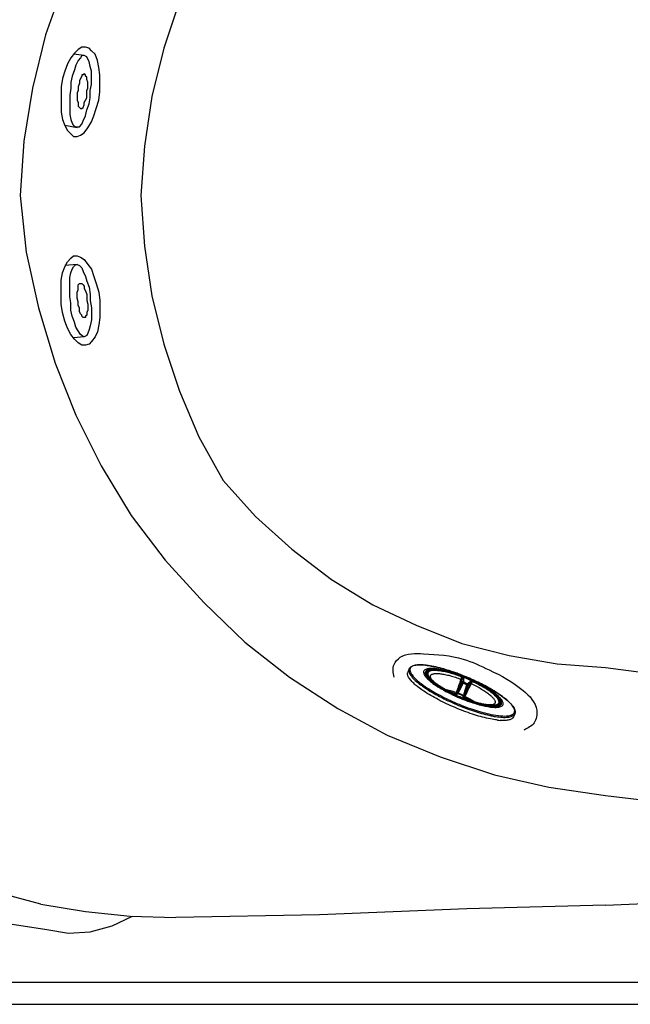
# Model space of a CAD drawing. Units: millimetres. Extents: x 72 to 14364, y -1404 to 2603.
# Drawn here: x 10540 to 10881, y 789 to 1337 of the extents above; entities that cross this region are included whole.
import ezdxf

# ---------------------------------------------------------------- set-up
doc = ezdxf.new("R2010")
doc.units = ezdxf.units.MM
doc.header["$MEASUREMENT"] = 0
doc.layers.add('KOHLER', color=7, linetype='Continuous')

msp = doc.modelspace()

# ---------------------------------------------------------------- linework, layer by layer
at = {"linetype": 'Continuous'}
for p, q in [((10757.36, 975.41), (10756.63, 973.68)), ((10767.16, 971.76), (10767.14, 972.76)), ((10786.65, 971.02), (10786.65, 971.1)), ((10786.65, 971.1), (10786.75, 970.99)), ((10786.72, 971.09), (10786.65, 971.1)), ((10786.68, 971.18), (10786.74, 971.16)), ((10786.72, 971.09), (10786.85, 971)), ((10786.74, 971.16), (10786.88, 971.1)), ((10786.85, 971), (10786.75, 970.99)), ((10787.05, 967.78), (10784.66, 963.26)), ((10787.5, 967.44), (10785.12, 962.92)), ((10787.5, 967.44), (10787.69, 967.99)), ((10788.02, 961.69), (10789.61, 966.54)), ((10788.58, 961.6), (10790.16, 966.46)), ((10789.87, 967.06), (10789.61, 966.54)), ((10792.69, 968.47), (10792.63, 968.55)), ((10792.63, 968.55), (10792.78, 968.51)), ((10792.67, 968.65), (10792.81, 968.58)), ((10792.83, 968.48), (10792.69, 968.47)), ((10792.83, 968.48), (10792.78, 968.51)), ((10792.83, 968.48), (10792.78, 968.42)), ((10792.81, 968.58), (10792.87, 968.55)), ((10782.51, 961.35), (10782.55, 961.36)), ((10782.51, 961.35), (10782.57, 961.32)), ((10782.51, 961.35), (10782.64, 961.32)), ((10782.55, 961.36), (10782.58, 961.35)), ((10782.58, 961.35), (10782.55, 961.36)), ((10782.57, 961.32), (10782.7, 961.29)), ((10782.58, 961.35), (10782.59, 961.34)), ((10782.64, 961.32), (10782.67, 961.32)), ((10782.65, 961.32), (10782.64, 961.32)), ((10782.64, 961.32), (10782.71, 961.29)), ((10782.67, 961.32), (10782.65, 961.32)), ((10782.65, 961.32), (10782.74, 961.31)), ((10782.72, 961.28), (10783.29, 961.22)), ((10783.29, 961.22), (10783.53, 961.21)), ((10783.5, 961.27), (10783.79, 961.4)), ((10783.51, 961.68), (10783.61, 962.21)), ((10783.53, 961.21), (10783.65, 961.22)), ((10783.65, 961.22), (10783.91, 961.27)), ((10784.1, 962.33), (10783.73, 962.52)), ((10784.87, 961.59), (10784.65, 961.54)), ((10784.98, 961.6), (10784.98, 961.6)), ((10787.16, 960.68), (10787.16, 960.67)), ((10787.35, 960.4), (10787.22, 960.59)), ((10788.55, 960.11), (10788.24, 959.67)), ((10788.3, 960.55), (10788.69, 960.42)), ((10787.67, 959.68), (10787.8, 959.46)), ((10787.8, 959.46), (10787.94, 959.31)), ((10787.95, 959.4), (10787.95, 959.4)), ((10788.03, 959.22), (10788.5, 958.83)), ((10788.4, 958.95), (10788.45, 958.9)), ((10788.45, 958.9), (10788.52, 958.85)), ((10788.5, 958.83), (10788.58, 958.81)), ((10788.5, 958.83), (10788.62, 958.76)), ((10788.52, 958.85), (10788.58, 958.81)), ((10788.58, 958.81), (10788.56, 958.82)), ((10788.58, 958.8), (10788.58, 958.81)), ((10788.7, 958.73), (10788.58, 958.8)), ((10788.63, 958.78), (10788.65, 958.77)), ((10788.7, 958.73), (10788.63, 958.75)), ((10788.65, 958.77), (10788.68, 958.76)), ((10788.68, 958.76), (10788.65, 958.77)), ((10788.68, 958.76), (10788.69, 958.73)), ((10806.85, 954.91), (10807.58, 955.6)), ((10816.28, 950.41), (10815.54, 948.68)), ((10816.04, 949.99), (10816.28, 950.41))]:
    msp.add_line(p, q, dxfattribs=at)
for points in [[(10207.93, 788.6), (11981.03, 788.6), (11985.74, 789.95), (11990.44, 792.64), (11993.14, 797.35), (11994.48, 802.73), (11994.48, 1675.49), (11993.14, 1680.2), (11990.44, 1684.91), (11985.74, 1687.59), (11981.03, 1688.94), (10207.93, 1688.94), (10202.55, 1687.59), (10198.52, 1684.91), (10195.16, 1680.2), (10194.49, 1675.49), (10194.49, 802.73), (10195.16, 797.35), (10198.52, 792.64), (10202.55, 789.95), (10207.93, 788.6)], [(10866.88, 1577.99), (10836.62, 1574.63), (10807.04, 1568.58), (10778.12, 1560.51), (10749.21, 1549.76), (10722.31, 1536.31), (10696.09, 1520.17), (10671.88, 1502.69), (10649.02, 1482.51), (10627.5, 1460.33), (10608.68, 1436.79), (10591.87, 1411.91), (10577.07, 1385.02), (10564.97, 1357.45), (10554.89, 1328.53), (10547.49, 1298.95), (10542.78, 1269.36), (10540.77, 1239.11)], [(10653.73, 1397.8), (10640.28, 1372.92), (10629.52, 1347.36), (10620.78, 1321.14), (10614.06, 1294.24), (10610.02, 1266.67), (10608.01, 1239.11)], [(10577.07, 1321.81), (10575.06, 1321.81), (10573.04, 1320.47), (10571.02, 1318.44), (10569.01, 1315.76), (10566.99, 1312.4), (10565.64, 1308.36), (10564.3, 1304.33), (10563.63, 1299.63), (10563.63, 1285.5), (10564.3, 1281.47), (10565.64, 1278.11), (10566.99, 1275.42), (10569.01, 1273.4), (10570.35, 1272.05), (10572.37, 1272.05), (10574.38, 1272.73), (10576.4, 1274.07), (10578.42, 1276.76), (10580.44, 1280.12), (10581.78, 1283.49), (10583.13, 1287.52), (10584.47, 1292.23), (10585.14, 1296.93), (10585.14, 1306.35), (10584.47, 1310.39), (10583.8, 1314.41), (10582.45, 1317.77), (10580.44, 1319.79), (10579.09, 1321.14), (10577.07, 1321.81)], [(10576.4, 1317.1), (10575.06, 1317.1), (10574.38, 1315.76), (10573.04, 1314.41), (10571.69, 1311.73), (10571.02, 1309.04), (10569.68, 1305.68), (10569.01, 1302.31), (10569.01, 1298.95), (10568.33, 1294.92), (10568.33, 1284.16), (10569.01, 1281.47), (10569.68, 1279.45), (10570.35, 1278.11), (10571.69, 1277.43), (10573.71, 1277.43), (10575.06, 1278.78), (10575.73, 1280.8), (10577.07, 1283.49), (10577.75, 1286.85), (10579.09, 1290.21), (10579.76, 1293.57), (10579.76, 1297.61), (10580.44, 1300.97), (10580.44, 1308.36), (10579.76, 1311.06), (10579.09, 1313.74), (10578.42, 1315.09), (10577.75, 1316.43), (10576.4, 1317.1), (10570.35, 1317.77)], [(10576.4, 1307.02), (10575.73, 1306.35), (10575.06, 1306.35), (10575.06, 1305.68), (10574.38, 1304.33), (10573.71, 1302.99), (10573.71, 1301.64), (10573.04, 1299.63), (10573.04, 1297.61), (10572.37, 1296.26), (10572.37, 1292.23), (10573.04, 1290.88), (10573.04, 1288.86), (10573.71, 1288.19), (10574.38, 1287.52), (10575.06, 1287.52), (10575.73, 1288.19), (10576.4, 1289.54), (10576.4, 1290.88), (10577.07, 1292.23), (10577.75, 1293.57), (10577.75, 1297.61), (10578.42, 1298.95), (10578.42, 1302.31), (10577.75, 1303.66), (10577.75, 1305.01), (10577.07, 1305.68), (10577.07, 1306.35), (10576.4, 1307.02)], [(10572.37, 1276.76), (10565.64, 1278.11)], [(10540.77, 1239.11), (10544.13, 1207.51), (10550.86, 1176.57), (10560.27, 1145.65), (10571.69, 1116.73), (10585.82, 1088.49), (10602.63, 1060.92), (10621.45, 1036.04), (10642.97, 1012.51), (10665.83, 990.33), (10690.71, 970.82), (10717.61, 953.34), (10745.17, 938.55), (10774.76, 926.44), (10805.02, 916.35), (10835.27, 909.63), (10866.88, 904.92)], [(10608.01, 1239.11), (10610.02, 1210.87), (10614.06, 1183.3), (10620.78, 1156.4), (10629.52, 1130.18), (10640.28, 1104.63), (10653.73, 1080.42)], [(10577.07, 1155.73), (10575.06, 1155.73), (10573.04, 1157.07), (10571.02, 1159.09), (10569.01, 1161.78), (10566.99, 1165.14), (10565.64, 1169.17), (10564.3, 1173.88), (10563.63, 1178.59), (10563.63, 1192.04), (10564.3, 1196.08), (10565.64, 1199.44), (10566.99, 1202.13), (10569.01, 1204.14), (10570.35, 1205.49), (10572.37, 1205.49), (10574.38, 1204.82), (10576.4, 1203.47), (10578.42, 1200.78), (10580.44, 1198.09), (10581.78, 1194.06), (10583.13, 1190.02), (10584.47, 1185.32), (10585.14, 1180.61), (10585.14, 1171.19), (10584.47, 1167.16), (10583.8, 1163.12), (10582.45, 1160.44), (10580.44, 1157.74), (10579.09, 1156.4), (10577.07, 1155.73)], [(10572.37, 1200.78), (10565.64, 1200.11)], [(10576.4, 1160.44), (10575.06, 1161.11), (10574.38, 1161.78), (10573.04, 1163.8), (10571.69, 1165.82), (10571.02, 1168.5), (10569.68, 1171.87), (10569.01, 1175.23), (10569.01, 1179.26), (10568.33, 1182.63), (10568.33, 1193.38), (10569.01, 1196.08), (10569.68, 1198.09), (10570.35, 1199.44), (10571.69, 1200.78), (10572.37, 1200.78), (10573.71, 1200.11), (10575.06, 1198.76), (10575.73, 1196.75), (10577.07, 1194.06), (10577.75, 1191.37), (10579.09, 1188), (10579.76, 1183.97), (10579.76, 1180.61), (10580.44, 1176.57), (10580.44, 1169.85), (10579.76, 1166.49), (10579.09, 1164.47), (10578.42, 1162.45), (10577.75, 1161.11), (10576.4, 1160.44)], [(10576.4, 1171.19), (10575.73, 1171.19), (10575.06, 1171.87), (10575.06, 1172.54), (10574.38, 1173.21), (10573.71, 1174.55), (10573.71, 1176.57), (10573.04, 1177.92), (10573.04, 1179.94), (10572.37, 1181.95), (10572.37, 1185.32), (10573.04, 1186.66), (10573.04, 1189.35), (10573.71, 1190.02), (10575.06, 1190.02), (10575.73, 1189.35), (10576.4, 1188.68), (10576.4, 1187.33), (10577.07, 1185.99), (10577.75, 1183.97), (10577.75, 1180.61), (10578.42, 1178.59), (10578.42, 1175.23), (10577.75, 1173.88), (10577.75, 1172.54), (10577.07, 1171.87), (10577.07, 1171.19), (10576.4, 1171.19)], [(10576.4, 1160.44), (10570.35, 1159.76)], [(10250.29, 1094.54), (10259.03, 1064.95), (10271.14, 1036.72), (10285.25, 1009.82), (10301.4, 983.6), (10319.55, 959.4), (10340.39, 936.53), (10362.58, 915.68), (10386.12, 896.19), (10411.67, 879.38), (10438.56, 864.58), (10466.8, 852.47), (10495.71, 842.39), (10525.3, 835), (10555.56, 830.3)], [(10552.2, 844.41), (10501.77, 857.86), (10454.03, 876.69), (10410.99, 901.57), (10372.67, 931.83), (10340.39, 965.45), (10313.49, 1003.1), (10292.65, 1042.77), (10278.53, 1083.78)], [(10653.73, 1080.42), (10671.88, 1060.25), (10692.06, 1042.09), (10714.25, 1025.28), (10737.1, 1011.16), (10761.31, 999.73), (10786.86, 989.65), (10813.09, 982.93), (10839.98, 978.22), (10866.88, 976.21)], [(10866.88, 976.21), (10892.42, 972.84), (10917.98, 971.5), (10943.53, 972.17), (10969.08, 975.53), (10994.63, 981.58)], [(10866.88, 904.92), (10895.11, 901.57), (10922.69, 900.9), (10950.93, 902.91), (10978.49, 906.94), (11006.06, 912.99), (11032.29, 921.74)], [(10866.88, 843.74), (10910.58, 845.76), (10954.29, 850.46), (10997.99, 857.86), (11040.35, 868.62), (11082.04, 882.07)], [(10552.2, 844.41), (10577.07, 840.38), (10601.95, 837.69), (10627.5, 837.02)], [(10866.88, 843.74), (10789.55, 841.72), (10707.52, 838.37), (10627.5, 837.02)], [(10555.56, 830.3), (10567.66, 828.28), (10579.76, 828.95), (10591.87, 832.31), (10603.3, 837.69)], [(10866.88, 800.71), (10214.66, 800.71)], [(11582.3, 800.71), (10866.88, 800.71)]]:
    msp.add_lwpolyline(points)
for points in [[(10782.59, 961.34), (10782.62, 961.33), (10782.64, 961.32)], [(10782.74, 961.31), (10782.81, 961.3), (10782.89, 961.29)], [(10782.89, 961.29), (10782.96, 961.28), (10783.03, 961.27), (10783.09, 961.27), (10783.15, 961.27), (10783.21, 961.26), (10783.26, 961.26), (10783.31, 961.26), (10783.35, 961.26), (10783.4, 961.27), (10783.43, 961.27), (10783.46, 961.27), (10783.49, 961.27), (10783.5, 961.28)], [(10787.95, 959.4), (10787.96, 959.39), (10787.97, 959.37), (10787.98, 959.35), (10788, 959.32)], [(10788, 959.32), (10788.03, 959.29), (10788.06, 959.26), (10788.09, 959.23), (10788.13, 959.19), (10788.16, 959.15), (10788.2, 959.12), (10788.25, 959.08), (10788.29, 959.03), (10788.34, 958.99), (10788.4, 958.95)], [(10788.57, 958.82), (10788.58, 958.81), (10788.61, 958.79), (10788.63, 958.78)]]:
    msp.add_lwpolyline(points, dxfattribs=at)
for centre, radius, start, end in [((10759.29, 974.61), 2.09, 167.0275, 170.7578), ((10759.2, 974.63), 1.99, 157.0533, 167.0445), ((10767.73, 978.39), 10.73, 215.087, 215.7352), ((10768, 978.58), 11.06, 215.733, 215.9551), ((10740.76, 854.39), 126.27, 67.0006, 68.9464), ((10786.85, 971.55), 0.562, 249.2909, 259.7542), ((10755.76, 889.71), 87.07, 64.8366, 69.1709), ((10755.43, 888.97), 87.95, 66.999, 69.0484), ((10784, 993.42), 35.4, 228.3476, 230.5039), ((10773.85, 973.79), 13.73, 342.6473, 343.0389), ((10767.06, 916.35), 55.02, 65.8061, 68.2029), ((10766.62, 915.31), 56.74, 65.8063, 68.2029), ((10755.28, 888.59), 88.36, 64.9656, 67.0055), ((10740.77, 854.38), 126.27, 65.0624, 67.0086), ((10803.66, 961.14), 13.73, 150.9704, 151.362), ((10793.02, 968.93), 0.561, 234.245, 244.7292), ((10819.92, 1040.92), 88, 244.8577, 247.0077), ((10782.76, 961.8), 0.49, 244.779, 246.1036), ((10782.76, 961.81), 0.494, 246.1063, 250.0492), ((10819.59, 1040.13), 87.07, 244.8369, 249.1702), ((10782.76, 961.8), 0.494, 250.0407, 256.6201), ((10783.26, 963.72), 2.49, 257.1655, 257.5774), ((10782.58, 961.12), 0.219, 50.3145, 52.9459), ((10765.65, 913.29), 51.58, 69.7405, 70.1045), ((10783.7, 960.85), 0.467, 104.9297, 115.22), ((10774.19, 963.74), 9.54, 347.5372, 350.7884), ((10764.54, 910.4), 55.21, 64.2155, 69.7936), ((10785.56, 956.95), 4.79, 110.9519, 111.7389), ((10764.93, 911.33), 54.42, 65.1073, 68.9019), ((10784.77, 961.14), 0.506, 84.8729, 95.4079), ((10784.77, 961.15), 0.491, 65.3691, 95.389), ((10784.77, 961.14), 0.508, 65.8703, 84.7963), ((10785.21, 959.38), 2.24, 95.9806, 98.6837), ((10808.25, 1013.39), 56.78, 245.8069, 248.199), ((10808.16, 1013.19), 56.56, 245.8063, 248.2029), ((10820.24, 1041.69), 88.83, 247.0116, 249.1414), ((10786.97, 960.2), 0.507, 56.1572, 68.1569), ((10785.39, 959.27), 2.26, 35.6283, 38.3268), ((10786.98, 960.22), 0.491, 61.4369, 68.5718), ((10786.98, 960.21), 0.497, 54.4181, 61.4454), ((10786.97, 960.21), 0.506, 50.1665, 56.1733), ((10786.98, 960.21), 0.491, 48.2535, 54.4227), ((10786.97, 960.21), 0.505, 38.5712, 50.1341), ((10786.99, 960.22), 0.483, 46.2679, 48.2407), ((10786.99, 960.22), 0.486, 41.4357, 46.2626), ((10786.98, 960.22), 0.489, 38.5843, 41.4374), ((10796.17, 954.42), 9.51, 143.2096, 146.474), ((10823.04, 1048.26), 96.56, 247.0047, 247.7132), ((10820.94, 1043.26), 90.82, 246.9945, 250.9241), ((10820.63, 1042.53), 89.98, 246.9943, 250.9586), ((10823.02, 1048.19), 96.48, 247.7131, 247.8498), ((10821.98, 1045.61), 93.7, 247.8405, 250.7917), ((10783.41, 957.87), 4.79, 22.2739, 23.0769), ((10782.94, 957.67), 5.3, 19.0284, 22.251), ((10787.51, 959.23), 0.464, 20.9903, 29.1053), ((10790.97, 962.29), 4.25, 224.6212, 226.2137), ((10765.93, 913.34), 51.42, 63.9443, 64.2835), ((10788.49, 958.64), 0.187, 58.1725, 61.0904), ((10788.85, 959.22), 0.493, 237.381, 243.9655), ((10789.34, 960.03), 1.46, 240.5024, 241.1606), ((10788.85, 959.22), 0.494, 243.9562, 247.9049), ((10788.85, 959.22), 0.491, 247.9066, 249.2295), ((10788.59, 958.67), 0.124, 28.3012, 30.2832), ((10805.53, 968.56), 14.55, 270.6214, 271.3791), ((10811.17, 960.26), 11.06, 278.0541, 278.2762), ((10811.22, 959.94), 10.73, 278.2741, 278.9207), ((10810.61, 980.87), 34.19, 263.4683, 265.7003)]:
    msp.add_arc(centre, radius, start, end, dxfattribs=at)
for points, knots in [([(10757.36, 975.41), (10757.49, 975.72), (10757.89, 976.29), (10758.78, 976.91), (10759.89, 977.34), (10761.79, 977.72), (10764.74, 977.75), (10768.83, 977.27), (10773.59, 976.28), (10778.85, 974.81), (10784.43, 972.91), (10788.2, 971.42), (10790.09, 970.62)], [0, 0, 0, 0, 0.028692, 0.058922, 0.09277, 0.131538, 0.226849, 0.346672, 0.48869, 0.648637, 0.821102, 1, 1, 1, 1]), ([(10775.76, 975.65), (10774.22, 976.07), (10771.31, 976.79), (10767.21, 977.49), (10763.74, 977.76), (10761.3, 977.61), (10759.78, 977.21), (10758.94, 976.81), (10758.31, 976.29), (10757.8, 975.4), (10757.88, 974.25), (10758.36, 973.14), (10758.73, 972.54), (10758.95, 972.23)], [0, 0, 0, 0, 0.214665, 0.402575, 0.558921, 0.680938, 0.729298, 0.770086, 0.804966, 0.836788, 0.905251, 0.948652, 1, 1, 1, 1]), ([(10760.48, 966.97), (10759.77, 967.6), (10758.54, 968.79), (10757.16, 970.6), (10756.42, 972.22), (10756.46, 973.28), (10756.63, 973.68)], [0, 0, 0, 0, 0.351681, 0.629825, 0.838836, 1, 1, 1, 1]), ([(10757.23, 974.95), (10757.14, 974.4), (10757.36, 973.45), (10757.98, 972.28), (10759.03, 970.8), (10760.97, 968.83), (10762.77, 967.37), (10763.8, 966.59)], [0, 0, 0, 0, 0.151687, 0.249315, 0.36416, 0.647405, 1, 1, 1, 1]), ([(10759.05, 972.09), (10759.87, 970.95), (10762.22, 968.64), (10764.83, 966.68), (10766.37, 965.63)], [0, 0, 0, 0, 0.429385, 1, 1, 1, 1]), ([(10789.96, 970.29), (10788.07, 971.09), (10784.38, 972.53), (10779, 974.21), (10774.79, 975.18), (10771.81, 975.58), (10769.96, 975.7), (10768.39, 975.63), (10766.9, 975.37), (10765.64, 974.67), (10765.4, 973.47), (10765.67, 972.52), (10766.27, 971.48), (10766.84, 970.79), (10767.18, 970.43)], [0, 0, 0, 0, 0.205347, 0.397886, 0.565875, 0.637595, 0.699873, 0.752172, 0.794477, 0.853546, 0.879646, 0.910789, 0.950464, 1, 1, 1, 1]), ([(10789.89, 970.15), (10786.59, 971.55), (10781.73, 973.31), (10775.48, 974.82), (10771.75, 975.34), (10769.15, 975.33), (10767.63, 974.92), (10766.86, 974.49), (10766.41, 973.85), (10766.34, 973.06), (10766.62, 972.19), (10766.96, 971.63), (10767.17, 971.33)], [0, 0, 0, 0, 0.394217, 0.564237, 0.703968, 0.807643, 0.845829, 0.876243, 0.902028, 0.928356, 0.960108, 1, 1, 1, 1]), ([(10766.62, 972.76), (10766.57, 972.98), (10766.53, 973.42), (10766.85, 974.31), (10767.81, 974.85), (10768.95, 975.12), (10770.65, 975.27), (10773.25, 975.09), (10776.84, 974.46), (10780.94, 973.38), (10785.36, 971.92), (10788.36, 970.74), (10789.87, 970.1)], [0, 0, 0, 0, 0.026808, 0.051044, 0.107152, 0.145193, 0.191086, 0.306627, 0.451494, 0.620258, 0.805803, 1, 1, 1, 1]), ([(10767.16, 971.55), (10767.09, 971.65), (10766.87, 972.03), (10766.69, 972.45), (10766.62, 972.76)], [0, 0, 0, 0, 0.280178, 1, 1, 1, 1]), ([(10768.2, 974.34), (10767.84, 974.21), (10767.32, 973.93), (10766.93, 973.32), (10766.87, 972.99), (10766.86, 972.83)], [0, 0, 0, 0, 0.541271, 0.769813, 1, 1, 1, 1]), ([(10766.86, 972.83), (10766.86, 972.75), (10766.88, 972.38), (10767.02, 972.02), (10767.16, 971.76)], [0, 0, 0, 0, 0.200563, 1, 1, 1, 1]), ([(10767.14, 972.76), (10767.14, 972.86), (10767.15, 973.05), (10767.22, 973.34), (10767.35, 973.6), (10767.58, 973.93), (10767.92, 974.2), (10768.32, 974.4), (10768.67, 974.54), (10769.06, 974.65), (10769.65, 974.77), (10770.5, 974.86), (10771.63, 974.88), (10772.66, 974.81), (10773.56, 974.72), (10774.54, 974.59), (10775.84, 974.38), (10777.47, 974.04), (10779.82, 973.46), (10782.92, 972.54), (10785.41, 971.66), (10786.68, 971.18)], [0, 0, 0, 0, 0.014286, 0.028007, 0.041582, 0.055428, 0.085109, 0.101517, 0.119247, 0.138467, 0.159288, 0.205979, 0.259631, 0.320203, 0.353014, 0.38745, 0.460967, 0.540252, 0.624703, 0.806366, 1, 1, 1, 1]), ([(10775.07, 964.99), (10774.48, 965.36), (10773.36, 966.08), (10771.79, 967.18), (10770.43, 968.25), (10769.45, 969.14), (10768.78, 969.82), (10768.35, 970.3), (10767.99, 970.76), (10767.69, 971.2), (10767.45, 971.62), (10767.23, 972.12), (10767.15, 972.51), (10767.14, 972.76)], [0, 0, 0, 0, 0.182882, 0.351558, 0.504252, 0.639533, 0.70033, 0.756459, 0.807901, 0.854705, 0.897007, 0.935051, 1, 1, 1, 1]), ([(10767.16, 971.76), (10767.38, 971.32), (10768.05, 970.4), (10770.07, 968.38), (10773.75, 965.7), (10779.17, 962.58), (10783.27, 960.65), (10785.47, 959.72)], [0, 0, 0, 0, 0.065923, 0.153519, 0.386218, 0.677592, 1, 1, 1, 1]), ([(10785.46, 959.71), (10783.35, 960.61), (10779.36, 962.47), (10774.04, 965.5), (10770.36, 968.12), (10768.22, 970.14), (10767.45, 971.09), (10767.16, 971.55)], [0, 0, 0, 0, 0.313444, 0.599462, 0.833848, 0.926059, 1, 1, 1, 1]), ([(10767.17, 971.33), (10767.49, 970.87), (10768.31, 969.93), (10770.5, 967.93), (10774.18, 965.36), (10779.45, 962.38), (10783.37, 960.55), (10785.45, 959.67)], [0, 0, 0, 0, 0.076832, 0.171084, 0.406663, 0.690548, 1, 1, 1, 1]), ([(10789.8, 969.92), (10788.37, 970.53), (10786.24, 971.37), (10783.38, 972.36), (10781.3, 973.02), (10779.29, 973.58), (10777.38, 974.05), (10775.86, 974.36), (10774.7, 974.55), (10773.65, 974.7), (10772.43, 974.83), (10771.28, 974.86), (10770.45, 974.83), (10769.9, 974.78), (10769.41, 974.7), (10768.96, 974.59), (10768.56, 974.46), (10768.22, 974.29), (10767.93, 974.1), (10767.7, 973.89), (10767.52, 973.64), (10767.4, 973.37), (10767.35, 973.08), (10767.35, 972.87), (10767.36, 972.77)], [0, 0, 0, 0, 0.191189, 0.284249, 0.374313, 0.460437, 0.54174, 0.617418, 0.652921, 0.686758, 0.749143, 0.804124, 0.828756, 0.851463, 0.872259, 0.891193, 0.908347, 0.923858, 0.937936, 0.950872, 0.963061, 0.974976, 0.98713, 1, 1, 1, 1]), ([(10767.36, 972.77), (10767.37, 972.59), (10767.46, 972.22), (10767.71, 971.66), (10768.08, 971.05), (10768.59, 970.4), (10769.21, 969.72), (10769.95, 969.01), (10770.81, 968.28), (10771.77, 967.52), (10772.84, 966.74), (10774.43, 965.66), (10776.63, 964.31), (10779.49, 962.74), (10781.5, 961.75), (10782.54, 961.26)], [0, 0, 0, 0, 0.027027, 0.05843, 0.094899, 0.136759, 0.184118, 0.236923, 0.29502, 0.35817, 0.426071, 0.498372, 0.654526, 0.823072, 1, 1, 1, 1]), ([(10782.57, 961.32), (10781.44, 961.85), (10779.28, 962.93), (10776.68, 964.38), (10774.76, 965.56), (10773.46, 966.42), (10772.26, 967.27), (10771.19, 968.1), (10770.25, 968.9), (10769.44, 969.67), (10768.77, 970.41), (10768.24, 971.1), (10767.92, 971.66), (10767.75, 972.08), (10767.64, 972.46), (10767.6, 972.82), (10767.64, 973.16), (10767.69, 973.31), (10767.72, 973.39)], [0, 0, 0, 0, 0.187444, 0.364545, 0.44763, 0.526274, 0.599948, 0.66818, 0.730563, 0.786783, 0.836635, 0.880068, 0.917262, 0.933683, 0.94879, 0.975686, 0.988023, 1, 1, 1, 1]), ([(10767.72, 973.39), (10767.75, 973.46), (10767.83, 973.6), (10768.04, 973.87), (10768.33, 974.09), (10768.68, 974.27), (10769.1, 974.44), (10769.73, 974.6), (10770.59, 974.7), (10771.58, 974.73), (10772.7, 974.69), (10773.94, 974.57), (10775.28, 974.37), (10776.72, 974.1), (10778.25, 973.76), (10780.43, 973.2), (10783.27, 972.34), (10785.55, 971.53), (10786.72, 971.09)], [0, 0, 0, 0, 0.011977, 0.024313, 0.051209, 0.066316, 0.082737, 0.11993, 0.163364, 0.213217, 0.269437, 0.331821, 0.400054, 0.473729, 0.552373, 0.635458, 0.812559, 1, 1, 1, 1]), ([(10767.9, 973.27), (10767.87, 973.2), (10767.82, 973.05), (10767.78, 972.71), (10767.82, 972.35), (10767.93, 971.99), (10768.1, 971.57), (10768.42, 971.02), (10768.93, 970.33), (10769.59, 969.61), (10770.39, 968.84), (10771.32, 968.05), (10772.38, 967.23), (10773.56, 966.39), (10774.84, 965.54), (10776.73, 964.38), (10779.3, 962.95), (10781.44, 961.88), (10782.55, 961.36)], [0, 0, 0, 0, 0.011991, 0.02434, 0.051256, 0.066368, 0.082792, 0.119982, 0.163402, 0.213234, 0.269428, 0.331784, 0.399989, 0.473639, 0.552265, 0.635341, 0.812463, 1, 1, 1, 1]), ([(10786.65, 971.02), (10785.5, 971.46), (10783.25, 972.26), (10780.44, 973.1), (10778.29, 973.65), (10776.78, 973.99), (10775.36, 974.25), (10774.04, 974.45), (10772.82, 974.56), (10771.71, 974.61), (10770.73, 974.58), (10769.88, 974.47), (10769.27, 974.32), (10768.85, 974.15), (10768.51, 973.97), (10768.22, 973.75), (10768.01, 973.49), (10767.94, 973.35), (10767.9, 973.27)], [0, 0, 0, 0, 0.187537, 0.364659, 0.447735, 0.526361, 0.600011, 0.668216, 0.730572, 0.786766, 0.836598, 0.880018, 0.917208, 0.933632, 0.948744, 0.97566, 0.988009, 1, 1, 1, 1]), ([(10769.67, 969.89), (10769.58, 970.06), (10769.41, 970.37), (10769.27, 970.85), (10769.24, 971.23), (10769.29, 971.5), (10769.33, 971.62), (10769.35, 971.68)], [0, 0, 0, 0, 0.303162, 0.56385, 0.791133, 0.896835, 1, 1, 1, 1]), ([(10769.35, 971.68), (10769.38, 971.75), (10769.45, 971.87), (10769.64, 972.12), (10769.9, 972.32), (10770.21, 972.48), (10770.59, 972.63), (10771.15, 972.77), (10771.92, 972.87), (10772.8, 972.89), (10773.8, 972.85), (10774.91, 972.75), (10776.11, 972.57), (10777.39, 972.33), (10778.76, 972.03), (10780.71, 971.53), (10783.26, 970.77), (10785.3, 970.05), (10786.34, 969.65)], [0, 0, 0, 0, 0.012003, 0.024362, 0.051294, 0.06641, 0.082836, 0.120023, 0.163433, 0.213248, 0.269423, 0.331756, 0.399938, 0.473569, 0.55218, 0.635249, 0.812387, 1, 1, 1, 1]), ([(10786.12, 972.22), (10785.24, 972.56), (10781.83, 973.83), (10778.36, 974.95), (10775.76, 975.65)], [0, 0, 0, 0, 0.25965, 1, 1, 1, 1]), ([(10786.34, 969.65), (10786.38, 969.78), (10786.46, 970.04), (10786.55, 970.4), (10786.62, 970.73), (10786.64, 970.93), (10786.65, 971.02)], [0, 0, 0, 0, 0.298607, 0.566909, 0.801492, 1, 1, 1, 1]), ([(10786.75, 970.99), (10786.76, 970.97), (10786.79, 970.93), (10786.83, 970.85), (10786.86, 970.78), (10786.88, 970.71), (10786.91, 970.64), (10786.94, 970.54), (10786.97, 970.41), (10786.99, 970.26), (10787.01, 970.05), (10787, 969.89), (10786.98, 969.79)], [0, 0, 0, 0, 0.06606, 0.128104, 0.189296, 0.250563, 0.311863, 0.373243, 0.496645, 0.620998, 0.746371, 1, 1, 1, 1]), ([(10786.85, 971), (10786.88, 970.98), (10786.94, 970.94), (10787.02, 970.87), (10787.09, 970.8), (10787.18, 970.72), (10787.28, 970.61), (10787.39, 970.49), (10787.48, 970.36), (10787.55, 970.24), (10787.6, 970.13), (10787.61, 970.05), (10787.62, 970.01)], [0, 0, 0, 0, 0.09125, 0.173223, 0.24902, 0.321837, 0.460259, 0.589716, 0.708946, 0.816852, 0.913382, 1, 1, 1, 1]), ([(10765.59, 963.08), (10765.21, 963.33), (10763.81, 964.29), (10762.45, 965.31), (10761.49, 966.1)], [0, 0, 0, 0, 0.267066, 1, 1, 1, 1]), ([(10763.8, 966.59), (10764.01, 966.44), (10764.87, 965.8), (10765.76, 965.19), (10766.43, 964.73)], [0, 0, 0, 0, 0.240255, 1, 1, 1, 1]), ([(10766.37, 965.63), (10768.96, 963.86), (10774.72, 960.48), (10780.75, 957.63), (10784, 956.25)], [0, 0, 0, 0, 0.471527, 1, 1, 1, 1]), ([(10767.18, 970.43), (10767.27, 970.33), (10767.66, 969.92), (10768.06, 969.54), (10768.38, 969.25)], [0, 0, 0, 0, 0.235045, 1, 1, 1, 1]), ([(10768.38, 969.25), (10769.37, 968.36), (10771.68, 966.59), (10777.24, 963.11), (10781.96, 960.8), (10785.32, 959.38)], [0, 0, 0, 0, 0.201386, 0.44345, 1, 1, 1, 1]), ([(10782.55, 961.36), (10781.71, 961.76), (10780.08, 962.56), (10777.75, 963.81), (10775.62, 965.07), (10774, 966.12), (10772.84, 966.95), (10772.09, 967.52), (10771.42, 968.06), (10770.85, 968.57), (10770.39, 969.02), (10770.04, 969.4), (10769.83, 969.66), (10769.72, 969.82), (10769.68, 969.87), (10769.67, 969.89)], [0, 0, 0, 0, 0.178751, 0.350001, 0.510277, 0.656016, 0.722267, 0.783407, 0.838857, 0.887923, 0.929778, 0.963382, 0.987344, 0.9952, 1, 1, 1, 1]), ([(10783.73, 962.52), (10784.24, 963.74), (10785.16, 966.1), (10785.98, 968.49), (10786.34, 969.65)], [0, 0, 0, 0, 0.521428, 1, 1, 1, 1]), ([(10786.95, 969.7), (10786.63, 968.65), (10785.9, 966.49), (10785.1, 964.36), (10784.66, 963.26)], [0, 0, 0, 0, 0.48008, 1, 1, 1, 1]), ([(10786.95, 969.7), (10786.9, 969.62), (10786.76, 969.59), (10786.61, 969.59), (10786.49, 969.6), (10786.4, 969.63), (10786.34, 969.65)], [0, 0, 0, 0, 0.432942, 0.574686, 0.72044, 1, 1, 1, 1]), ([(10787.62, 970.02), (10787.56, 970.04), (10787.44, 970.06), (10787.25, 970.03), (10787.09, 969.93), (10787.01, 969.84), (10786.98, 969.79)], [0, 0, 0, 0, 0.242925, 0.504687, 0.7636, 1, 1, 1, 1]), ([(10787.05, 967.78), (10787.06, 968.13), (10787.06, 968.8), (10787.02, 969.47), (10786.98, 969.79)], [0, 0, 0, 0, 0.527147, 1, 1, 1, 1]), ([(10787.69, 967.99), (10787.63, 968.01), (10787.51, 968.03), (10787.35, 968.01), (10787.24, 967.96), (10787.14, 967.9), (10787.08, 967.83), (10787.05, 967.78)], [0, 0, 0, 0, 0.254972, 0.509786, 0.635678, 0.759738, 1, 1, 1, 1]), ([(10787.05, 967.78), (10787.06, 967.77), (10787.07, 967.75), (10787.1, 967.71), (10787.14, 967.67), (10787.22, 967.61), (10787.34, 967.53), (10787.44, 967.47), (10787.5, 967.44)], [0, 0, 0, 0, 0.055114, 0.135379, 0.242853, 0.374275, 0.68402, 1, 1, 1, 1]), ([(10787.62, 970.01), (10787.64, 969.86), (10787.66, 969.54), (10787.69, 969.05), (10787.7, 968.53), (10787.7, 968.17), (10787.69, 967.99)], [0, 0, 0, 0, 0.229395, 0.472603, 0.729522, 1, 1, 1, 1]), ([(10788.58, 961.6), (10789.07, 962.68), (10790.04, 964.74), (10791.09, 966.76), (10791.61, 967.72)], [0, 0, 0, 0, 0.519942, 1, 1, 1, 1]), ([(10792, 967.25), (10791.42, 966.18), (10790.27, 963.93), (10789.22, 961.63), (10788.69, 960.42)], [0, 0, 0, 0, 0.478572, 1, 1, 1, 1]), ([(10789.61, 966.54), (10789.67, 966.52), (10789.78, 966.49), (10789.92, 966.46), (10790.02, 966.45), (10790.08, 966.44), (10790.13, 966.45), (10790.15, 966.46), (10790.16, 966.46)], [0, 0, 0, 0, 0.315972, 0.625712, 0.757134, 0.864611, 0.94488, 1, 1, 1, 1]), ([(10807.44, 955.76), (10807.52, 955.82), (10807.67, 955.97), (10807.84, 956.21), (10807.95, 956.48), (10808, 956.78), (10808, 957.1), (10807.93, 957.44), (10807.81, 957.8), (10807.63, 958.18), (10807.4, 958.57), (10807.11, 958.99), (10806.77, 959.42), (10806.22, 960.04), (10805.39, 960.84), (10804.46, 961.63), (10803.62, 962.28), (10802.68, 962.98), (10801.39, 963.86), (10799.73, 964.91), (10797.93, 965.96), (10796.02, 967), (10793.31, 968.37), (10791.22, 969.32), (10789.8, 969.92)], [0, 0, 0, 0, 0.012872, 0.025027, 0.036943, 0.049131, 0.062066, 0.076142, 0.091652, 0.108804, 0.127736, 0.148531, 0.171236, 0.195866, 0.250845, 0.313229, 0.347065, 0.382567, 0.458245, 0.53955, 0.625675, 0.715742, 0.808805, 1, 1, 1, 1]), ([(10807.94, 955.22), (10808.13, 955.34), (10808.48, 955.62), (10808.89, 956.46), (10808.62, 957.53), (10808.02, 958.54), (10806.95, 959.86), (10805.02, 961.61), (10802.06, 963.75), (10798.44, 965.95), (10794.32, 968.12), (10791.39, 969.45), (10789.87, 970.1)], [0, 0, 0, 0, 0.026812, 0.05105, 0.107152, 0.14519, 0.19108, 0.306617, 0.451483, 0.620249, 0.805798, 1, 1, 1, 1]), ([(10789.87, 967.06), (10790, 967.19), (10790.25, 967.45), (10790.75, 967.91), (10791.13, 968.22), (10791.38, 968.42)], [0, 0, 0, 0, 0.270135, 0.526939, 1, 1, 1, 1]), ([(10790.16, 966.46), (10790.18, 966.52), (10790.19, 966.64), (10790.14, 966.81), (10790.03, 966.96), (10789.93, 967.04), (10789.87, 967.06)], [0, 0, 0, 0, 0.24053, 0.489746, 0.74478, 1, 1, 1, 1]), ([(10806.54, 954.62), (10806.89, 954.68), (10807.54, 954.83), (10808.35, 955.23), (10808.87, 955.83), (10809.01, 956.6), (10808.8, 957.45), (10808.03, 958.83), (10806.24, 960.71), (10803.27, 963.03), (10797.84, 966.48), (10793.2, 968.74), (10789.89, 970.15)], [0, 0, 0, 0, 0.039892, 0.071644, 0.097972, 0.123757, 0.154171, 0.192357, 0.296032, 0.435763, 0.605783, 1, 1, 1, 1]), ([(10805.88, 954.01), (10806.37, 954.02), (10807.26, 954.08), (10808.43, 954.37), (10809.3, 954.84), (10810, 955.84), (10809.62, 957.24), (10808.78, 958.49), (10807.73, 959.67), (10806.37, 960.92), (10804, 962.78), (10800.39, 965.13), (10795.44, 967.83), (10791.84, 969.49), (10789.96, 970.29)], [0, 0, 0, 0, 0.049536, 0.089211, 0.120354, 0.146454, 0.205523, 0.247828, 0.300127, 0.362405, 0.434125, 0.602114, 0.794653, 1, 1, 1, 1]), ([(10790.09, 970.62), (10791.99, 969.81), (10795.68, 968.14), (10800.92, 965.45), (10805.63, 962.68), (10809.65, 959.94), (10812.84, 957.34), (10814.86, 955.2), (10815.92, 953.57), (10816.38, 952.47), (10816.55, 951.4), (10816.41, 950.71), (10816.28, 950.41)], [0, 0, 0, 0, 0.178903, 0.351372, 0.511322, 0.653341, 0.773163, 0.86847, 0.907236, 0.941081, 0.971309, 1, 1, 1, 1]), ([(10791.66, 967.8), (10791.41, 967.61), (10790.89, 967.18), (10790.41, 966.71), (10790.16, 966.46)], [0, 0, 0, 0, 0.472851, 1, 1, 1, 1]), ([(10791.38, 968.42), (10791.41, 968.44), (10791.48, 968.48), (10791.59, 968.53), (10791.73, 968.56), (10791.88, 968.58), (10792.04, 968.59), (10792.19, 968.59), (10792.31, 968.59), (10792.41, 968.58), (10792.52, 968.57), (10792.59, 968.56), (10792.63, 968.55)], [0, 0, 0, 0, 0.085926, 0.1824, 0.290429, 0.409785, 0.539357, 0.677876, 0.750772, 0.826611, 0.908608, 1, 1, 1, 1]), ([(10791.66, 967.8), (10791.67, 967.86), (10791.69, 967.98), (10791.64, 968.16), (10791.53, 968.32), (10791.43, 968.39), (10791.38, 968.42)], [0, 0, 0, 0, 0.236516, 0.495562, 0.75732, 1, 1, 1, 1]), ([(10791.61, 967.72), (10791.6, 967.63), (10791.67, 967.5), (10791.77, 967.39), (10791.87, 967.32), (10791.95, 967.27), (10792, 967.25)], [0, 0, 0, 0, 0.430789, 0.572551, 0.718704, 1, 1, 1, 1]), ([(10791.66, 967.8), (10791.72, 967.89), (10791.87, 968.04), (10792.07, 968.2), (10792.25, 968.31), (10792.37, 968.37), (10792.46, 968.41), (10792.53, 968.44), (10792.61, 968.46), (10792.66, 968.47), (10792.69, 968.47)], [0, 0, 0, 0, 0.253171, 0.503158, 0.626395, 0.748654, 0.809513, 0.870335, 0.932436, 1, 1, 1, 1]), ([(10792.78, 968.42), (10792.71, 968.35), (10792.59, 968.19), (10792.4, 967.92), (10792.2, 967.6), (10792.07, 967.37), (10792, 967.25)], [0, 0, 0, 0, 0.198508, 0.433091, 0.701393, 1, 1, 1, 1]), ([(10792, 967.25), (10793.01, 966.77), (10794.95, 965.81), (10797.27, 964.51), (10798.98, 963.45), (10800.15, 962.68), (10801.22, 961.92), (10802.18, 961.18), (10803.02, 960.46), (10803.74, 959.76), (10804.34, 959.11), (10804.8, 958.49), (10805.09, 957.98), (10805.25, 957.61), (10805.35, 957.27), (10805.38, 956.95), (10805.34, 956.64), (10805.3, 956.5), (10805.27, 956.44)], [0, 0, 0, 0, 0.187613, 0.364751, 0.44782, 0.526431, 0.600062, 0.668244, 0.730577, 0.786752, 0.836567, 0.879977, 0.917164, 0.93359, 0.948706, 0.975638, 0.987997, 1, 1, 1, 1]), ([(10792.78, 968.51), (10793.9, 967.98), (10796.07, 966.91), (10798.67, 965.46), (10800.58, 964.28), (10801.89, 963.42), (10803.08, 962.57), (10804.16, 961.74), (10805.1, 960.94), (10805.91, 960.16), (10806.58, 959.43), (10807.1, 958.74), (10807.43, 958.18), (10807.6, 957.75), (10807.71, 957.38), (10807.75, 957.02), (10807.71, 956.68), (10807.66, 956.52), (10807.63, 956.45)], [0, 0, 0, 0, 0.187445, 0.364546, 0.447631, 0.526275, 0.599948, 0.66818, 0.730563, 0.786783, 0.836635, 0.880068, 0.917261, 0.933683, 0.94879, 0.975686, 0.988022, 1, 1, 1, 1]), ([(10807.42, 956.5), (10807.45, 956.58), (10807.5, 956.73), (10807.54, 957.06), (10807.5, 957.42), (10807.4, 957.79), (10807.22, 958.21), (10806.91, 958.76), (10806.39, 959.45), (10805.73, 960.17), (10804.93, 960.93), (10804, 961.73), (10802.94, 962.55), (10801.77, 963.38), (10800.48, 964.23), (10798.59, 965.4), (10796.03, 966.83), (10793.89, 967.9), (10792.78, 968.42)], [0, 0, 0, 0, 0.011991, 0.02434, 0.051256, 0.066368, 0.082792, 0.119982, 0.163402, 0.213234, 0.269428, 0.331784, 0.399989, 0.473639, 0.552265, 0.635341, 0.812463, 1, 1, 1, 1]), ([(10792.87, 968.55), (10794.1, 967.98), (10796.46, 966.8), (10799.27, 965.21), (10801.32, 963.91), (10802.7, 962.97), (10803.76, 962.19), (10804.53, 961.57), (10805.22, 961), (10805.98, 960.3), (10806.76, 959.48), (10807.28, 958.8), (10807.61, 958.29), (10807.8, 957.93), (10807.95, 957.58), (10808.07, 957.15), (10808.11, 956.73), (10808.04, 956.33), (10807.94, 956.06), (10807.79, 955.81), (10807.65, 955.66), (10807.58, 955.6)], [0, 0, 0, 0, 0.193642, 0.37531, 0.459764, 0.539049, 0.612567, 0.647002, 0.679813, 0.740383, 0.794032, 0.840719, 0.861538, 0.880756, 0.898484, 0.91489, 0.944569, 0.958414, 0.971989, 0.985712, 1, 1, 1, 1]), ([(10803.67, 963.81), (10802.93, 964.25), (10799.77, 966.06), (10796.52, 967.71), (10794.01, 968.87)], [0, 0, 0, 0, 0.238503, 1, 1, 1, 1]), ([(10801.71, 947.75), (10798.67, 948.41), (10792.34, 950.2), (10782.95, 953.76), (10773.87, 958.04), (10768.17, 961.35), (10765.59, 963.08)], [0, 0, 0, 0, 0.236705, 0.499955, 0.763228, 1, 1, 1, 1]), ([(10766.43, 964.73), (10769, 963.02), (10774.66, 959.74), (10780.57, 956.96), (10783.73, 955.62)], [0, 0, 0, 0, 0.473935, 1, 1, 1, 1]), ([(10783.61, 962.21), (10782.55, 962.6), (10780.99, 963.12), (10778.94, 963.67), (10777.96, 963.89), (10777.49, 963.98)], [0, 0, 0, 0, 0.529146, 0.773714, 1, 1, 1, 1]), ([(10779.2, 963.04), (10779.85, 962.87), (10781.2, 962.49), (10782.52, 962.04), (10783.2, 961.79)], [0, 0, 0, 0, 0.484398, 1, 1, 1, 1]), ([(10783.58, 961.3), (10783.63, 961.32), (10783.75, 961.33), (10783.86, 961.29), (10783.91, 961.27)], [0, 0, 0, 0, 0.515036, 1, 1, 1, 1]), ([(10783.85, 961.42), (10783.92, 961.45), (10784.21, 961.55), (10784.51, 961.62), (10784.73, 961.64)], [0, 0, 0, 0, 0.264249, 1, 1, 1, 1]), ([(10784.65, 961.54), (10784.53, 961.51), (10784.28, 961.43), (10784.03, 961.33), (10783.91, 961.27)], [0, 0, 0, 0, 0.471463, 1, 1, 1, 1]), ([(10784.1, 962.33), (10784.15, 962.4), (10784.26, 962.55), (10784.41, 962.78), (10784.54, 963.02), (10784.62, 963.18), (10784.66, 963.26)], [0, 0, 0, 0, 0.249907, 0.499914, 0.74998, 1, 1, 1, 1]), ([(10784.1, 962.33), (10784.13, 962.31), (10784.19, 962.27), (10784.33, 962.19), (10784.44, 962.14), (10784.52, 962.11)], [0, 0, 0, 0, 0.218143, 0.466172, 1, 1, 1, 1]), ([(10785.12, 962.92), (10785.08, 962.85), (10784.97, 962.66), (10784.78, 962.39), (10784.61, 962.2), (10784.52, 962.11)], [0, 0, 0, 0, 0.249094, 0.623725, 1, 1, 1, 1]), ([(10785.12, 962.92), (10785.06, 962.95), (10784.95, 963.01), (10784.83, 963.09), (10784.75, 963.15), (10784.71, 963.19), (10784.68, 963.23), (10784.66, 963.25), (10784.66, 963.26)], [0, 0, 0, 0, 0.3274, 0.626698, 0.753345, 0.859152, 0.941553, 1, 1, 1, 1]), ([(10787.67, 959.68), (10787.62, 959.81), (10787.53, 960.05), (10787.41, 960.29), (10787.35, 960.4)], [0, 0, 0, 0, 0.527687, 1, 1, 1, 1]), ([(10787.37, 960.52), (10787.41, 960.47), (10787.59, 960.22), (10787.73, 959.95), (10787.82, 959.74)], [0, 0, 0, 0, 0.237767, 1, 1, 1, 1]), ([(10788.02, 961.69), (10787.96, 961.53), (10787.88, 961.21), (10787.85, 960.87), (10787.84, 960.7)], [0, 0, 0, 0, 0.498671, 1, 1, 1, 1]), ([(10787.84, 960.7), (10787.92, 960.67), (10788.04, 960.62), (10788.19, 960.57), (10788.26, 960.55), (10788.3, 960.55)], [0, 0, 0, 0, 0.533832, 0.781862, 1, 1, 1, 1]), ([(10788.02, 961.69), (10788.07, 961.67), (10788.19, 961.63), (10788.33, 961.6), (10788.43, 961.59), (10788.49, 961.58), (10788.54, 961.59), (10788.57, 961.59), (10788.58, 961.6)], [0, 0, 0, 0, 0.327432, 0.626773, 0.753434, 0.85924, 0.941618, 1, 1, 1, 1]), ([(10788.58, 961.6), (10788.55, 961.52), (10788.49, 961.34), (10788.41, 961.08), (10788.34, 960.82), (10788.31, 960.64), (10788.3, 960.55)], [0, 0, 0, 0, 0.25002, 0.500085, 0.750092, 1, 1, 1, 1]), ([(10788.55, 960.11), (10789.07, 959.86), (10790.07, 959.36), (10791.51, 958.57), (10792.84, 957.77), (10793.68, 957.22), (10794.07, 956.94)], [0, 0, 0, 0, 0.269931, 0.529183, 0.773732, 1, 1, 1, 1]), ([(10812.88, 949.34), (10813.26, 949.4), (10813.96, 949.55), (10815.09, 949.97), (10815.97, 950.71), (10816.25, 951.7), (10816.2, 952.51), (10815.9, 953.39), (10815.13, 954.77), (10813.54, 956.63), (10810.94, 958.93), (10807.58, 961.39), (10805.05, 962.99), (10803.67, 963.81)], [0, 0, 0, 0, 0.051349, 0.09475, 0.163212, 0.195032, 0.229913, 0.270699, 0.319059, 0.441076, 0.597423, 0.785335, 1, 1, 1, 1]), ([(10783.73, 955.62), (10786.89, 954.28), (10792.99, 951.96), (10799.28, 950.17), (10802.3, 949.51)], [0, 0, 0, 0, 0.526065, 1, 1, 1, 1]), ([(10784, 956.25), (10787.24, 954.87), (10793.48, 952.52), (10799.91, 950.72), (10802.99, 950.09)], [0, 0, 0, 0, 0.528473, 1, 1, 1, 1]), ([(10785.47, 959.72), (10787.66, 958.79), (10791.9, 957.17), (10797.92, 955.45), (10802.39, 954.66), (10805.25, 954.61), (10806.38, 954.77), (10806.85, 954.91)], [0, 0, 0, 0, 0.322415, 0.613792, 0.84649, 0.934083, 1, 1, 1, 1]), ([(10787.92, 959.46), (10787.89, 959.51), (10787.82, 959.6), (10787.72, 959.66), (10787.67, 959.68)], [0, 0, 0, 0, 0.51485, 1, 1, 1, 1]), ([(10788.52, 959.54), (10789.17, 959.22), (10790.42, 958.58), (10791.63, 957.87), (10792.21, 957.52)], [0, 0, 0, 0, 0.515644, 1, 1, 1, 1]), ([(10788.61, 958.68), (10789.69, 958.27), (10791.8, 957.52), (10794.91, 956.55), (10797.41, 955.91), (10799.29, 955.51), (10800.59, 955.29), (10801.81, 955.12), (10802.93, 955.02), (10803.96, 954.98), (10804.88, 955), (10805.69, 955.09), (10806.39, 955.24), (10806.97, 955.45), (10807.3, 955.65), (10807.44, 955.76)], [0, 0, 0, 0, 0.17692, 0.345459, 0.50161, 0.573909, 0.64181, 0.704961, 0.763059, 0.815866, 0.863227, 0.905091, 0.941563, 0.97297, 1, 1, 1, 1]), ([(10807.63, 956.45), (10807.6, 956.38), (10807.52, 956.23), (10807.31, 955.97), (10807.02, 955.74), (10806.67, 955.56), (10806.25, 955.4), (10805.62, 955.24), (10804.76, 955.13), (10803.76, 955.1), (10802.65, 955.15), (10801.41, 955.27), (10800.07, 955.47), (10798.63, 955.74), (10797.1, 956.08), (10794.92, 956.64), (10792.08, 957.5), (10789.79, 958.31), (10788.63, 958.75)], [0, 0, 0, 0, 0.011977, 0.024312, 0.051208, 0.066315, 0.082736, 0.119929, 0.163363, 0.213216, 0.269438, 0.331822, 0.400055, 0.47373, 0.552375, 0.63546, 0.81256, 1, 1, 1, 1]), ([(10803.76, 955.43), (10803.74, 955.42), (10803.67, 955.41), (10803.48, 955.38), (10803.15, 955.35), (10802.63, 955.34), (10801.98, 955.36), (10801.23, 955.42), (10800.37, 955.52), (10799.44, 955.66), (10798.04, 955.92), (10796.16, 956.35), (10793.77, 957.01), (10791.25, 957.82), (10789.54, 958.43), (10788.68, 958.76)], [0, 0, 0, 0, 0.004809, 0.012665, 0.036629, 0.070239, 0.112098, 0.161166, 0.216617, 0.277758, 0.344008, 0.489745, 0.650015, 0.821258, 1, 1, 1, 1]), ([(10788.68, 958.76), (10789.82, 958.32), (10792.08, 957.52), (10794.89, 956.68), (10797.04, 956.13), (10798.54, 955.79), (10799.96, 955.53), (10801.29, 955.33), (10802.51, 955.21), (10803.61, 955.17), (10804.59, 955.2), (10805.44, 955.31), (10806.06, 955.46), (10806.48, 955.63), (10806.82, 955.81), (10807.1, 956.03), (10807.31, 956.29), (10807.39, 956.43), (10807.42, 956.5)], [0, 0, 0, 0, 0.187537, 0.364659, 0.447735, 0.526361, 0.600011, 0.668216, 0.730572, 0.786766, 0.836598, 0.880018, 0.917208, 0.933632, 0.948744, 0.97566, 0.988009, 1, 1, 1, 1]), ([(10791.15, 957.13), (10793.49, 956.31), (10797.78, 955.02), (10802.2, 954.19), (10804.19, 954.05)], [0, 0, 0, 0, 0.554286, 1, 1, 1, 1]), ([(10791.26, 957.43), (10792.8, 956.9), (10795.76, 955.98), (10799.94, 954.98), (10803.49, 954.48), (10805.63, 954.48), (10806.54, 954.62)], [0, 0, 0, 0, 0.313781, 0.592825, 0.824432, 1, 1, 1, 1]), ([(10791.27, 957.47), (10792.86, 956.93), (10795.87, 955.99), (10800.13, 955), (10803.69, 954.54), (10805.82, 954.59), (10806.7, 954.77)], [0, 0, 0, 0, 0.318301, 0.599339, 0.829492, 1, 1, 1, 1]), ([(10807.58, 955.6), (10807.4, 955.43), (10807.06, 955.22), (10806.54, 955.03), (10806.07, 954.91), (10805.55, 954.82), (10804.96, 954.76), (10804.33, 954.73), (10803.37, 954.74), (10802.05, 954.84), (10800.33, 955.07), (10798.46, 955.43), (10797.16, 955.73), (10796.49, 955.9)], [0, 0, 0, 0, 0.064952, 0.102999, 0.145304, 0.192111, 0.243556, 0.299687, 0.360485, 0.495767, 0.648459, 0.817128, 1, 1, 1, 1]), ([(10805.27, 956.44), (10805.24, 956.38), (10805.18, 956.26), (10805.02, 956.04), (10804.73, 955.8), (10804.28, 955.58), (10803.95, 955.47), (10803.76, 955.43)], [0, 0, 0, 0, 0.103154, 0.208847, 0.43612, 0.696815, 1, 1, 1, 1]), ([(10806.7, 954.77), (10806.82, 954.8), (10807.25, 954.9), (10807.67, 955.06), (10807.94, 955.22)], [0, 0, 0, 0, 0.280161, 1, 1, 1, 1]), ([(10806.85, 954.91), (10806.96, 954.95), (10807.31, 955.07), (10807.64, 955.26), (10807.82, 955.44)], [0, 0, 0, 0, 0.306549, 1, 1, 1, 1]), ([(10807.82, 955.44), (10807.93, 955.56), (10808.13, 955.84), (10808.3, 956.55), (10808.14, 957.11), (10807.98, 957.46)], [0, 0, 0, 0, 0.230191, 0.458718, 1, 1, 1, 1]), ([(10802.3, 949.51), (10802.57, 949.46), (10803.62, 949.23), (10804.68, 949.04), (10805.46, 948.91)], [0, 0, 0, 0, 0.259547, 1, 1, 1, 1]), ([(10802.99, 950.09), (10804.82, 949.72), (10808.04, 949.19), (10811.33, 949.12), (10812.72, 949.31)], [0, 0, 0, 0, 0.570614, 1, 1, 1, 1]), ([(10804.19, 954.05), (10804.32, 954.04), (10804.82, 954.01), (10805.32, 954), (10805.69, 954)], [0, 0, 0, 0, 0.262924, 1, 1, 1, 1]), ([(10805.46, 948.91), (10806.74, 948.71), (10809.05, 948.43), (10811.8, 948.41), (10813.6, 948.68), (10814.88, 949.04), (10815.71, 949.55), (10816.04, 949.99)], [0, 0, 0, 0, 0.352595, 0.63584, 0.750685, 0.848313, 1, 1, 1, 1]), ([(10806.72, 946.91), (10806.33, 946.95), (10804.65, 947.17), (10802.98, 947.48), (10801.71, 947.75)], [0, 0, 0, 0, 0.232469, 1, 1, 1, 1]), ([(10815.54, 948.68), (10815.37, 948.28), (10814.64, 947.51), (10812.96, 946.92), (10810.7, 946.66), (10808.99, 946.71), (10808.05, 946.78)], [0, 0, 0, 0, 0.161169, 0.370186, 0.648329, 1, 1, 1, 1])]:
    msp.add_open_spline(points, degree=3, knots=knots, dxfattribs=at)
for points in [[(10759.05, 972.09), (10759.05, 972.09), (10759.05, 972.09), (10759.05, 972.09)], [(10787.95, 959.4), (10787.95, 959.4), (10787.95, 959.4), (10787.95, 959.4)], [(10812.72, 949.31), (10812.72, 949.31), (10812.72, 949.31), (10812.72, 949.31)]]:
    msp.add_open_spline(points, degree=3, dxfattribs=at)
at = {"layer": 'KOHLER'}
msp.add_spline([(10749, 970.88), (10749, 977.88), (10752.5, 981.88), (10765.5, 983.88), (10787.5, 980.88), (10802, 974.88), (10821, 963.38), (10828.5, 952.38), (10827, 945.38), (10821.5, 941.38)], degree=3, dxfattribs=at)

doc.saveas('drawing.dxf')
